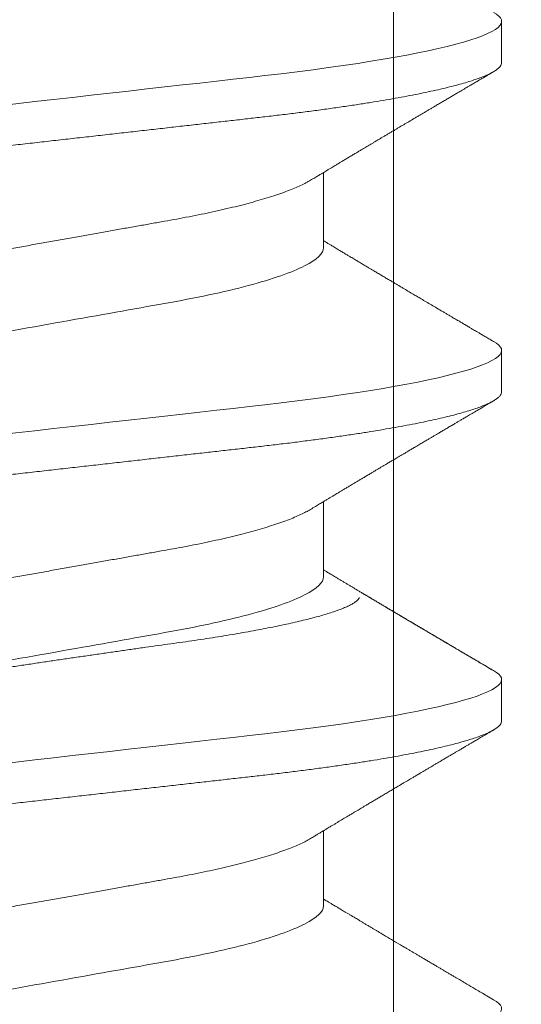
# Model space of a CAD drawing. Units: inches. Extents: x 2 to 27.5, y 0 to 35.
# Drawn here: x 14.8 to 14.9, y 18.2 to 18.5 of the extents above; entities that cross this region are included whole.
import ezdxf

# ---------------------------------------------------------------- set-up
doc = ezdxf.new("R2010")
doc.units = ezdxf.units.IN
doc.header["$MEASUREMENT"] = 0
doc.linetypes.add('SLD-Solid', pattern=[0])
doc.layers.add('A-INSUL', color=220, linetype='Continuous', lineweight=9)
doc.layers.add('A-SCREW', color=251, linetype='Continuous', lineweight=0)

# ---------------------------------------------------------------- blocks, each defined once
blk = doc.blocks.new('A$C4980')
at = {"layer": 'A-SCREW', "color": 0, "linetype": 'SLD-Solid', "lineweight": 5}
for p, q in [((0.36768, 3.01846), (0.36768, 3.0299)), ((0.31817, 2.96701), (0.31817, 2.98794)), ((0.36768, 2.927), (0.36768, 2.93843)), ((0.31817, 2.87555), (0.31817, 2.89647)), ((0.36768, 2.83554), (0.36768, 2.84697)), ((0.36768, 2.83554), (0.36768, 2.84697)), ((0.31817, 2.78409), (0.31817, 2.80501))]:
    blk.add_line(p, q, dxfattribs=at)
at = {"layer": 'A-SCREW', "color": 0, "linetype": 'SLD-Solid', "lineweight": 5, "flags": 128}
for points in [[(0.36543, 3.03242), (0.36621, 3.03192), (0.36686, 3.0314), (0.36732, 3.03088), (0.36759, 3.03038), (0.36768, 3.0299), (0.36757, 3.02937), (0.36726, 3.02883), (0.36672, 3.02827), (0.36596, 3.0277), (0.36497, 3.02711), (0.36376, 3.02652), (0.3624, 3.02594), (0.36084, 3.02536), (0.35907, 3.02477), (0.35711, 3.02418), (0.35494, 3.02358), (0.35258, 3.02298), (0.35003, 3.02237), (0.3473, 3.02177), (0.34438, 3.02117), (0.3413, 3.02057), (0.33811, 3.01998), (0.33478, 3.0194), (0.33131, 3.01883), (0.3277, 3.01826), (0.32368, 3.01766), (0.31952, 3.01707), (0.31526, 3.01649), (0.31089, 3.01593), (0.30643, 3.01538), (0.30191, 3.01485), (0.29756, 3.01436), (0.2931, 3.01385), (0.28851, 3.01333), (0.2838, 3.0128), (0.27898, 3.01226), (0.27406, 3.0117), (0.26905, 3.01114), (0.26395, 3.01056), (0.25879, 3.00998), (0.25356, 3.00939), (0.24838, 3.0088), (0.24317, 3.00821), (0.23793, 3.00762), (0.23268, 3.00703), (0.22701, 3.00639), (0.22136, 3.00575), (0.21573, 3.00512), (0.21015, 3.00449), (0.20463, 3.00386), (0.19918, 3.00325), (0.19412, 3.00268), (0.18915, 3.00211), (0.18427, 3.00156), (0.1795, 3.00102), (0.17484, 3.0005), (0.1703, 2.99999), (0.16589, 2.99949), (0.16159, 2.999), (0.15734, 2.99849), (0.15317, 2.99797), (0.14915, 2.99744), (0.14521, 2.9969), (0.14138, 2.99636), (0.13766, 2.9958), (0.13377, 2.99519), (0.13004, 2.99457), (0.12647, 2.99394), (0.12307, 2.99331), (0.11987, 2.99267), (0.11685, 2.99203), (0.1142, 2.99142), (0.11173, 2.99082), (0.10945, 2.99022), (0.10737, 2.98962), (0.10549, 2.98903), (0.10382, 2.98845), (0.10234, 2.98787), (0.10108, 2.9873), (0.10001, 2.98674), (0.09915, 2.98619), (0.0985, 2.98567), (0.09804, 2.98515), (0.09777, 2.98465), (0.09768, 2.98416), (0.09768, 2.98416)], [(0.36543, 2.94095), (0.36621, 2.94046), (0.36686, 2.93993), (0.36732, 2.93942), (0.36759, 2.93892), (0.36768, 2.93843), (0.36757, 2.93791), (0.36726, 2.93736), (0.36672, 2.93681), (0.36596, 2.93623), (0.36497, 2.93565), (0.36376, 2.93505), (0.3624, 2.93448), (0.36084, 2.9339), (0.35907, 2.93331), (0.35711, 2.93271), (0.35494, 2.93212), (0.35258, 2.93151), (0.35003, 2.93091), (0.3473, 2.93031), (0.34438, 2.9297), (0.3413, 2.9291), (0.33811, 2.92852), (0.33478, 2.92794), (0.33131, 2.92736), (0.3277, 2.9268), (0.32368, 2.9262), (0.31952, 2.92561), (0.31526, 2.92503), (0.31089, 2.92447), (0.30643, 2.92392), (0.30191, 2.92339), (0.29756, 2.92289), (0.2931, 2.92239), (0.28851, 2.92187), (0.2838, 2.92134), (0.27898, 2.92079), (0.27406, 2.92024), (0.26905, 2.91967), (0.26395, 2.9191), (0.25879, 2.91851), (0.25356, 2.91792), (0.24838, 2.91734), (0.24317, 2.91675), (0.23793, 2.91616), (0.23268, 2.91557), (0.22701, 2.91493), (0.22136, 2.91429), (0.21573, 2.91365), (0.21015, 2.91302), (0.20463, 2.9124), (0.19918, 2.91178), (0.19412, 2.91121), (0.18915, 2.91065), (0.18427, 2.9101), (0.1795, 2.90956), (0.17484, 2.90904), (0.1703, 2.90852), (0.16589, 2.90803), (0.16159, 2.90753), (0.15734, 2.90702), (0.15317, 2.9065), (0.14915, 2.90598), (0.14521, 2.90544), (0.14138, 2.90489), (0.13766, 2.90434), (0.13377, 2.90372), (0.13004, 2.9031), (0.12647, 2.90248), (0.12307, 2.90184), (0.11987, 2.9012), (0.11685, 2.90056), (0.1142, 2.89996), (0.11173, 2.89936), (0.10945, 2.89876), (0.10737, 2.89816), (0.10549, 2.89757), (0.10382, 2.89698), (0.10234, 2.8964), (0.10108, 2.89584), (0.10001, 2.89528), (0.09915, 2.89473), (0.0985, 2.8942), (0.09804, 2.89369), (0.09777, 2.89319), (0.09768, 2.8927), (0.09768, 2.8927)], [(0.36543, 2.84949), (0.36621, 2.849), (0.36686, 2.84847), (0.36732, 2.84796), (0.36759, 2.84746), (0.36768, 2.84697), (0.36757, 2.84644), (0.36726, 2.8459), (0.36672, 2.84534), (0.36596, 2.84477), (0.36497, 2.84419), (0.36376, 2.84359), (0.3624, 2.84302), (0.36084, 2.84243), (0.35907, 2.84185), (0.35711, 2.84125), (0.35494, 2.84065), (0.35258, 2.84005), (0.35003, 2.83945), (0.3473, 2.83884), (0.34438, 2.83824), (0.3413, 2.83764), (0.33811, 2.83706), (0.33478, 2.83647), (0.33131, 2.8359), (0.3277, 2.83533), (0.32368, 2.83473), (0.31952, 2.83414), (0.31526, 2.83357), (0.31089, 2.833), (0.30643, 2.83245), (0.30191, 2.83192), (0.29756, 2.83143), (0.2931, 2.83093), (0.28851, 2.83041), (0.2838, 2.82988), (0.27898, 2.82933), (0.27406, 2.82878), (0.26905, 2.82821), (0.26395, 2.82763), (0.25879, 2.82705), (0.25356, 2.82646), (0.24838, 2.82588), (0.24317, 2.82529), (0.23793, 2.8247), (0.23268, 2.8241), (0.22701, 2.82346), (0.22136, 2.82282), (0.21573, 2.82219), (0.21015, 2.82156), (0.20463, 2.82094), (0.19918, 2.82032), (0.19412, 2.81975), (0.18915, 2.81919), (0.18427, 2.81864), (0.1795, 2.8181), (0.17484, 2.81757), (0.1703, 2.81706), (0.16589, 2.81656), (0.16159, 2.81607), (0.15734, 2.81556), (0.15317, 2.81504), (0.14915, 2.81451), (0.14521, 2.81398), (0.14138, 2.81343), (0.13766, 2.81287), (0.13377, 2.81226), (0.13004, 2.81164), (0.12647, 2.81101), (0.12307, 2.81038), (0.11987, 2.80974), (0.11685, 2.8091), (0.1142, 2.8085), (0.11173, 2.80789), (0.10945, 2.80729), (0.10737, 2.8067), (0.10549, 2.8061), (0.10382, 2.80552), (0.10234, 2.80494), (0.10108, 2.80437), (0.10001, 2.80381), (0.09915, 2.80326), (0.0985, 2.80274), (0.09804, 2.80222), (0.09777, 2.80172), (0.09768, 2.80124), (0.09768, 2.80124)], [(0.36543, 2.84949), (0.36621, 2.849), (0.36686, 2.84847), (0.36732, 2.84796), (0.36759, 2.84746), (0.36768, 2.84697), (0.36757, 2.84644), (0.36726, 2.8459), (0.36672, 2.84534), (0.36596, 2.84477), (0.36497, 2.84419), (0.36376, 2.84359), (0.3624, 2.84302), (0.36084, 2.84243), (0.35907, 2.84185), (0.35711, 2.84125), (0.35494, 2.84065), (0.35258, 2.84005), (0.35003, 2.83945), (0.3473, 2.83884), (0.34438, 2.83824), (0.3413, 2.83764), (0.33811, 2.83706), (0.33478, 2.83647), (0.33131, 2.8359), (0.3277, 2.83533), (0.32368, 2.83473), (0.31952, 2.83414), (0.31526, 2.83357), (0.31089, 2.833), (0.30643, 2.83245), (0.30191, 2.83192), (0.29756, 2.83143), (0.2931, 2.83093), (0.28851, 2.83041), (0.2838, 2.82988), (0.27898, 2.82933), (0.27406, 2.82878), (0.26905, 2.82821), (0.26395, 2.82763), (0.25879, 2.82705), (0.25356, 2.82646), (0.24838, 2.82588), (0.24317, 2.82529), (0.23793, 2.8247), (0.23268, 2.8241), (0.22701, 2.82346), (0.22136, 2.82282), (0.21573, 2.82219), (0.21015, 2.82156), (0.20463, 2.82094), (0.19918, 2.82032), (0.19412, 2.81975), (0.18915, 2.81919), (0.18427, 2.81864), (0.1795, 2.8181), (0.17484, 2.81757), (0.1703, 2.81706), (0.16589, 2.81656), (0.16159, 2.81607), (0.15734, 2.81556), (0.15317, 2.81504), (0.14915, 2.81451), (0.14521, 2.81398), (0.14138, 2.81343), (0.13766, 2.81287), (0.13377, 2.81226), (0.13004, 2.81164), (0.12647, 2.81101), (0.12307, 2.81038), (0.11987, 2.80974), (0.11685, 2.8091), (0.1142, 2.8085), (0.11173, 2.80789), (0.10945, 2.80729), (0.10737, 2.8067), (0.10549, 2.8061), (0.10382, 2.80552), (0.10234, 2.80494), (0.10108, 2.80437), (0.10001, 2.80381), (0.09915, 2.80326), (0.0985, 2.80274), (0.09804, 2.80222), (0.09777, 2.80172), (0.09768, 2.80124), (0.09768, 2.80124)], [(0.36543, 2.75803), (0.36621, 2.75753), (0.36686, 2.75701), (0.36732, 2.75649), (0.36759, 2.75599), (0.36768, 2.75551), (0.36757, 2.75498), (0.36726, 2.75444), (0.36672, 2.75388), (0.36596, 2.75331), (0.36497, 2.75272), (0.36376, 2.75212), (0.3624, 2.75155), (0.36084, 2.75097), (0.35907, 2.75038), (0.35711, 2.74979), (0.35494, 2.74919), (0.35258, 2.74859), (0.35003, 2.74798), (0.3473, 2.74738), (0.34438, 2.74678), (0.3413, 2.74618), (0.33811, 2.74559), (0.33478, 2.74501), (0.33131, 2.74444), (0.3277, 2.74387), (0.32368, 2.74327), (0.31952, 2.74268), (0.31526, 2.7421), (0.31089, 2.74154), (0.30643, 2.74099), (0.30191, 2.74046), (0.29756, 2.73997), (0.2931, 2.73946), (0.28851, 2.73894), (0.2838, 2.73841), (0.27898, 2.73787), (0.27406, 2.73731), (0.26905, 2.73675), (0.26395, 2.73617), (0.25879, 2.73559), (0.25356, 2.735), (0.24838, 2.73441), (0.24317, 2.73382), (0.23793, 2.73323), (0.23268, 2.73264), (0.22701, 2.732), (0.22136, 2.73136), (0.21573, 2.73073), (0.21015, 2.7301), (0.20463, 2.72947), (0.19918, 2.72886), (0.19412, 2.72829), (0.18915, 2.72772), (0.18427, 2.72717), (0.1795, 2.72663), (0.17484, 2.72611), (0.1703, 2.7256), (0.16589, 2.7251), (0.16159, 2.72461), (0.15734, 2.7241), (0.15317, 2.72358), (0.14915, 2.72305), (0.14521, 2.72251), (0.14138, 2.72197), (0.13766, 2.72141), (0.13377, 2.7208), (0.13004, 2.72018), (0.12647, 2.71955), (0.12307, 2.71891), (0.11987, 2.71828), (0.11685, 2.71764), (0.1142, 2.71703), (0.11173, 2.71643), (0.10945, 2.71583), (0.10737, 2.71523), (0.10549, 2.71464), (0.10382, 2.71406), (0.10234, 2.71348), (0.10108, 2.71291), (0.10001, 2.71235), (0.09915, 2.7118), (0.0985, 2.71127), (0.09804, 2.71076), (0.09777, 2.71026), (0.09768, 2.70977), (0.09768, 2.70977)]]:
    blk.add_lwpolyline(points, dxfattribs=at)
at = {"layer": 'A-SCREW', "color": 0, "linetype": 'SLD-Solid', "lineweight": 5}
for points, knots in [([(0.36768, 3.01846), (0.36766, 3.01829), (0.36762, 3.01794), (0.36729, 3.01739), (0.36675, 3.01684), (0.36599, 3.01627), (0.36501, 3.01568), (0.36381, 3.01509), (0.36243, 3.01451), (0.36087, 3.01393), (0.3591, 3.01334), (0.35714, 3.01274), (0.35497, 3.01215), (0.35261, 3.01154), (0.35006, 3.01094), (0.34733, 3.01034), (0.34441, 3.00973), (0.34135, 3.00914), (0.33814, 3.00855), (0.33481, 3.00797), (0.33134, 3.00739), (0.32764, 3.00681), (0.32371, 3.00623), (0.31956, 3.00564), (0.31529, 3.00506), (0.31092, 3.0045), (0.30647, 3.00395), (0.30202, 3.00343), (0.29757, 3.00292), (0.2931, 3.00242), (0.28851, 3.0019), (0.2838, 3.00137), (0.27898, 3.00083), (0.27406, 3.00027), (0.26905, 2.9997), (0.26395, 2.99913), (0.25879, 2.99855), (0.25359, 2.99796), (0.24838, 2.99737), (0.24317, 2.99678), (0.23793, 2.99619), (0.23254, 2.99558), (0.22701, 2.99496), (0.22136, 2.99432), (0.21573, 2.99368), (0.21015, 2.99305), (0.20463, 2.99243), (0.19928, 2.99183), (0.19412, 2.99124), (0.18915, 2.99068), (0.18427, 2.99013), (0.1795, 2.98959), (0.17484, 2.98907), (0.1703, 2.98855), (0.16588, 2.98806), (0.16156, 2.98756), (0.15731, 2.98705), (0.15316, 2.98654), (0.14912, 2.98601), (0.14518, 2.98547), (0.14135, 2.98492), (0.13753, 2.98435), (0.13374, 2.98375), (0.13, 2.98313), (0.12643, 2.98251), (0.12304, 2.98187), (0.11983, 2.98123), (0.11687, 2.98061), (0.11417, 2.97999), (0.1117, 2.97939), (0.10942, 2.97879), (0.10734, 2.97819), (0.10546, 2.9776), (0.10379, 2.97701), (0.10231, 2.97644), (0.10105, 2.97587), (0.09998, 2.97531), (0.09913, 2.97476), (0.09847, 2.97423), (0.09801, 2.97372), (0.09774, 2.97322), (0.09765, 2.97272), (0.09775, 2.97221), (0.09807, 2.97166), (0.09861, 2.97111), (0.09923, 2.97062), (0.09976, 2.97032), (0.09994, 2.97021)], [0, 0, 0, 0, 0.011844, 0.023806, 0.035879, 0.048055, 0.060324, 0.072677, 0.084392, 0.096165, 0.107986, 0.119846, 0.131736, 0.143648, 0.15557, 0.167494, 0.179409, 0.191308, 0.202967, 0.214592, 0.226173, 0.237702, 0.250084, 0.262386, 0.274598, 0.286711, 0.298716, 0.310606, 0.321743, 0.332971, 0.344301, 0.355726, 0.36724, 0.378833, 0.390499, 0.402228, 0.414013, 0.425844, 0.4375, 0.449183, 0.460885, 0.472595, 0.485241, 0.497875, 0.510486, 0.523063, 0.535595, 0.548071, 0.559774, 0.57141, 0.582969, 0.594445, 0.60583, 0.617116, 0.628298, 0.639446, 0.650699, 0.662052, 0.673293, 0.684618, 0.696019, 0.707488, 0.71994, 0.732452, 0.745014, 0.757614, 0.77024, 0.782883, 0.794807, 0.806726, 0.818629, 0.830508, 0.842352, 0.854153, 0.865902, 0.877589, 0.889207, 0.900748, 0.911999, 0.923161, 0.934227, 0.94519, 0.957034, 0.968996, 0.981069, 0.993245, 1, 1, 1, 1]), ([(0.31455, 2.98576), (0.31496, 2.986), (0.31571, 2.98645), (0.31672, 2.98706), (0.31754, 2.98755), (0.31821, 2.98796), (0.31879, 2.9883), (0.31939, 2.98867), (0.32001, 2.98904), (0.32062, 2.9894), (0.32113, 2.98971), (0.32156, 2.98997), (0.32202, 2.99024), (0.32259, 2.99059), (0.32335, 2.99104), (0.32421, 2.99156), (0.32519, 2.99214), (0.32616, 2.99272), (0.32712, 2.99329), (0.32799, 2.99381), (0.32883, 2.99431), (0.32957, 2.99475), (0.33025, 2.99516), (0.33087, 2.99553), (0.33153, 2.99592), (0.33214, 2.99628), (0.33263, 2.99657), (0.33299, 2.99679), (0.33334, 2.99699), (0.33375, 2.99724), (0.33428, 2.99756), (0.33496, 2.99796), (0.33575, 2.99843), (0.33657, 2.99892), (0.33738, 2.9994), (0.33817, 2.99986), (0.33919, 3.00047), (0.34042, 3.00119), (0.34187, 3.00205), (0.3431, 3.00278), (0.34414, 3.00339), (0.34498, 3.00389), (0.34579, 3.00437), (0.34647, 3.00477), (0.34698, 3.00508), (0.34737, 3.0053), (0.34777, 3.00554), (0.34826, 3.00583), (0.34898, 3.00626), (0.34986, 3.00678), (0.35084, 3.00735), (0.35182, 3.00793), (0.3528, 3.00851), (0.35377, 3.00908), (0.3547, 3.00963), (0.35559, 3.01015), (0.35637, 3.01061), (0.35698, 3.01097), (0.35751, 3.01128), (0.35809, 3.01162), (0.35885, 3.01207), (0.3598, 3.01263), (0.36094, 3.0133), (0.36228, 3.01408), (0.3638, 3.01498), (0.36487, 3.01561), (0.36544, 3.01594)], [0, 0, 0, 0, 0.024082, 0.044063, 0.059936, 0.072393, 0.083782, 0.094293, 0.108192, 0.120173, 0.130227, 0.138353, 0.145911, 0.157093, 0.172337, 0.19075, 0.208044, 0.229836, 0.2482, 0.264831, 0.281151, 0.297761, 0.308662, 0.320945, 0.334612, 0.347594, 0.357075, 0.363092, 0.369329, 0.377331, 0.387101, 0.401036, 0.417287, 0.43368, 0.449602, 0.465055, 0.480038, 0.509605, 0.537513, 0.56545, 0.582026, 0.598688, 0.615328, 0.629618, 0.638671, 0.645608, 0.65232, 0.662025, 0.674779, 0.69465, 0.713961, 0.732416, 0.752346, 0.771334, 0.789672, 0.807367, 0.823261, 0.835748, 0.843333, 0.85458, 0.869535, 0.8882, 0.910576, 0.936666, 0.966473, 1, 1, 1, 1]), ([(0.31455, 2.98576), (0.31415, 2.98552), (0.31332, 2.98504), (0.31183, 2.98431), (0.31013, 2.98356), (0.30821, 2.9828), (0.30609, 2.98203), (0.30378, 2.98126), (0.30129, 2.98049), (0.29864, 2.97973), (0.29584, 2.97898), (0.29289, 2.97825), (0.28982, 2.97753), (0.28664, 2.97682), (0.28335, 2.97614), (0.27999, 2.97547), (0.27656, 2.97484), (0.27307, 2.97422), (0.2695, 2.97358), (0.2658, 2.97292), (0.26197, 2.97224), (0.25802, 2.97153), (0.25394, 2.97081), (0.24978, 2.97006), (0.24556, 2.96931), (0.2413, 2.96855), (0.237, 2.96778), (0.23268, 2.96702), (0.22837, 2.96625), (0.22408, 2.96548), (0.21982, 2.96472), (0.21561, 2.96397), (0.21149, 2.96324), (0.20747, 2.96252), (0.20356, 2.96182), (0.19975, 2.96114), (0.19603, 2.96048), (0.1924, 2.95983), (0.18885, 2.9592), (0.1854, 2.95856), (0.18203, 2.9579), (0.17874, 2.95721), (0.17555, 2.95651), (0.17247, 2.95578), (0.16953, 2.95505), (0.16673, 2.9543), (0.16408, 2.95354), (0.1616, 2.95278), (0.15931, 2.95202), (0.15721, 2.95126), (0.15532, 2.95051), (0.15361, 2.94976), (0.15209, 2.94901), (0.15077, 2.94827), (0.14965, 2.94754), (0.14874, 2.94682), (0.14804, 2.94612), (0.14755, 2.94544), (0.14724, 2.94478), (0.1472, 2.94436), (0.14719, 2.94415)], [0, 0, 0, 0, 0.01666, 0.033939, 0.05128, 0.069015, 0.086766, 0.104511, 0.122224, 0.139881, 0.157461, 0.17494, 0.192259, 0.209435, 0.226449, 0.243283, 0.259919, 0.276147, 0.292555, 0.309147, 0.325909, 0.343167, 0.360563, 0.378075, 0.395681, 0.413358, 0.431083, 0.448832, 0.466542, 0.484229, 0.501868, 0.519436, 0.53691, 0.553961, 0.570881, 0.58765, 0.604252, 0.621002, 0.637565, 0.654235, 0.671104, 0.688154, 0.705367, 0.722724, 0.740165, 0.757706, 0.775325, 0.792999, 0.810704, 0.828101, 0.845482, 0.862825, 0.880109, 0.89766, 0.915105, 0.93242, 0.949586, 0.966583, 0.983393, 1, 1, 1, 1]), ([(0.36544, 2.94095), (0.36508, 2.94116), (0.36436, 2.94159), (0.3633, 2.94221), (0.36231, 2.94279), (0.36145, 2.9433), (0.36075, 2.94371), (0.36013, 2.94408), (0.35948, 2.94445), (0.35871, 2.94491), (0.35783, 2.94543), (0.35692, 2.94596), (0.35611, 2.94644), (0.3555, 2.9468), (0.35502, 2.94708), (0.35455, 2.94735), (0.35396, 2.9477), (0.35324, 2.94813), (0.35246, 2.94859), (0.35167, 2.94905), (0.35062, 2.94967), (0.34932, 2.95044), (0.3478, 2.95134), (0.34637, 2.95218), (0.34509, 2.95294), (0.34393, 2.95362), (0.34281, 2.95428), (0.34157, 2.95502), (0.34042, 2.9557), (0.33945, 2.95627), (0.33879, 2.95667), (0.33827, 2.95697), (0.33786, 2.95721), (0.33747, 2.95745), (0.33701, 2.95772), (0.33634, 2.95812), (0.3355, 2.95862), (0.3345, 2.95921), (0.33346, 2.95983), (0.33259, 2.96034), (0.33195, 2.96073), (0.33156, 2.96096), (0.33122, 2.96116), (0.33088, 2.96136), (0.33048, 2.9616), (0.33001, 2.96188), (0.32933, 2.96229), (0.32845, 2.96281), (0.32738, 2.96345), (0.32647, 2.96399), (0.32577, 2.96441), (0.32532, 2.96468), (0.32493, 2.96491), (0.32453, 2.96515), (0.32407, 2.96543), (0.32343, 2.96581), (0.32259, 2.96631), (0.32156, 2.96693), (0.32059, 2.96751), (0.31974, 2.96802), (0.31906, 2.96843), (0.31855, 2.96873), (0.31826, 2.96891), (0.31817, 2.96896)], [0, 0, 0, 0, 0.02285, 0.045624, 0.06721, 0.085474, 0.100365, 0.111365, 0.124965, 0.141225, 0.160145, 0.181065, 0.198568, 0.211456, 0.219801, 0.228696, 0.241271, 0.257194, 0.274347, 0.290924, 0.306926, 0.341169, 0.373211, 0.403493, 0.431999, 0.454143, 0.47697, 0.502906, 0.533081, 0.549998, 0.564297, 0.575211, 0.582751, 0.590157, 0.599995, 0.612264, 0.632414, 0.653684, 0.675779, 0.698239, 0.708772, 0.716863, 0.722999, 0.730073, 0.738564, 0.748469, 0.759782, 0.781852, 0.804476, 0.82755, 0.839956, 0.849032, 0.856176, 0.864599, 0.874428, 0.885662, 0.905574, 0.927542, 0.951292, 0.967461, 0.981413, 0.994474, 1, 1, 1, 1]), ([(0.31817, 2.96701), (0.31817, 2.96552), (0.31648, 2.9638), (0.30938, 2.96018), (0.30397, 2.95829), (0.29049, 2.95469), (0.28253, 2.95304), (0.2655, 2.95), (0.25576, 2.94827), (0.23537, 2.94463), (0.22475, 2.94274), (0.20971, 2.94005), (0.20484, 2.93919), (0.1956, 2.93754), (0.19129, 2.93679), (0.17888, 2.93448), (0.17116, 2.93272), (0.15858, 2.92907), (0.15375, 2.92718), (0.1508, 2.92541)], [0, 0, 0, 0, 0.125, 0.125, 0.25, 0.25, 0.375, 0.375, 0.5, 0.5, 0.625, 0.625, 0.6875, 0.6875, 0.75, 0.75, 0.875, 0.875, 1, 1, 1, 1]), ([(0.36768, 2.927), (0.36766, 2.92683), (0.36762, 2.92647), (0.36729, 2.92593), (0.36675, 2.92537), (0.36599, 2.9248), (0.36501, 2.92422), (0.36381, 2.92363), (0.36243, 2.92305), (0.36087, 2.92246), (0.3591, 2.92188), (0.35714, 2.92128), (0.35497, 2.92068), (0.35261, 2.92008), (0.35006, 2.91948), (0.34733, 2.91887), (0.34441, 2.91827), (0.34135, 2.91767), (0.33814, 2.91709), (0.33481, 2.91651), (0.33134, 2.91593), (0.32764, 2.91535), (0.32371, 2.91476), (0.31956, 2.91417), (0.31529, 2.9136), (0.31092, 2.91303), (0.30647, 2.91248), (0.30202, 2.91196), (0.29757, 2.91146), (0.2931, 2.91096), (0.28851, 2.91044), (0.2838, 2.90991), (0.27898, 2.90936), (0.27406, 2.90881), (0.26905, 2.90824), (0.26395, 2.90767), (0.25879, 2.90708), (0.25359, 2.9065), (0.24838, 2.90591), (0.24317, 2.90532), (0.23793, 2.90473), (0.23254, 2.90412), (0.22701, 2.90349), (0.22136, 2.90286), (0.21573, 2.90222), (0.21015, 2.90159), (0.20463, 2.90097), (0.19928, 2.90036), (0.19412, 2.89978), (0.18915, 2.89922), (0.18427, 2.89867), (0.1795, 2.89813), (0.17484, 2.8976), (0.1703, 2.89709), (0.16588, 2.89659), (0.16156, 2.8961), (0.15731, 2.89559), (0.15316, 2.89507), (0.14912, 2.89454), (0.14518, 2.89401), (0.14135, 2.89346), (0.13753, 2.89289), (0.13374, 2.89229), (0.13, 2.89167), (0.12643, 2.89104), (0.12304, 2.89041), (0.11983, 2.88977), (0.11687, 2.88914), (0.11417, 2.88853), (0.1117, 2.88793), (0.10942, 2.88732), (0.10734, 2.88673), (0.10546, 2.88614), (0.10379, 2.88555), (0.10231, 2.88497), (0.10105, 2.8844), (0.09998, 2.88384), (0.09913, 2.8833), (0.09847, 2.88277), (0.09801, 2.88226), (0.09774, 2.88175), (0.09765, 2.88126), (0.09775, 2.88074), (0.09807, 2.8802), (0.09861, 2.87964), (0.09923, 2.87916), (0.09976, 2.87886), (0.09994, 2.87875)], [0, 0, 0, 0, 0.011844, 0.023806, 0.035879, 0.048055, 0.060324, 0.072677, 0.084392, 0.096165, 0.107986, 0.119846, 0.131736, 0.143647, 0.15557, 0.167494, 0.179409, 0.191308, 0.202967, 0.214592, 0.226173, 0.237702, 0.250084, 0.262386, 0.274598, 0.286711, 0.298716, 0.310606, 0.321743, 0.332971, 0.344301, 0.355726, 0.36724, 0.378833, 0.390499, 0.402228, 0.414013, 0.425844, 0.4375, 0.449183, 0.460885, 0.472595, 0.48524, 0.497874, 0.510486, 0.523063, 0.535595, 0.548071, 0.559774, 0.571409, 0.582969, 0.594445, 0.605829, 0.617116, 0.628297, 0.639446, 0.650699, 0.662052, 0.673293, 0.684618, 0.696019, 0.707487, 0.71994, 0.732452, 0.745014, 0.757613, 0.77024, 0.782883, 0.794807, 0.806726, 0.818629, 0.830507, 0.842352, 0.854153, 0.865901, 0.877589, 0.889207, 0.900747, 0.911999, 0.923161, 0.934226, 0.94519, 0.957033, 0.968996, 0.981069, 0.993244, 1, 1, 1, 1]), ([(0.31455, 2.89429), (0.31501, 2.89457), (0.31585, 2.89508), (0.31702, 2.89578), (0.31801, 2.89637), (0.31887, 2.89689), (0.31965, 2.89736), (0.32037, 2.89779), (0.32102, 2.89818), (0.3216, 2.89853), (0.32219, 2.89888), (0.32286, 2.89928), (0.32362, 2.89974), (0.32446, 2.90024), (0.32524, 2.9007), (0.3259, 2.9011), (0.32638, 2.90139), (0.32679, 2.90163), (0.32725, 2.90191), (0.32786, 2.90227), (0.32861, 2.90272), (0.32945, 2.90322), (0.33036, 2.90376), (0.33122, 2.90427), (0.33196, 2.90471), (0.3325, 2.90503), (0.33293, 2.90529), (0.33334, 2.90553), (0.33387, 2.90585), (0.33453, 2.90624), (0.33532, 2.90671), (0.33619, 2.90722), (0.33699, 2.9077), (0.3377, 2.90812), (0.33827, 2.90846), (0.33876, 2.90875), (0.33915, 2.90898), (0.33953, 2.90921), (0.34001, 2.90949), (0.34068, 2.90988), (0.34146, 2.91035), (0.34231, 2.91085), (0.34329, 2.91143), (0.34436, 2.91206), (0.34551, 2.91274), (0.34654, 2.91335), (0.34741, 2.91386), (0.34814, 2.9143), (0.34886, 2.91472), (0.34962, 2.91517), (0.35046, 2.91567), (0.3514, 2.91622), (0.35242, 2.91682), (0.35345, 2.91743), (0.3544, 2.91799), (0.35522, 2.91847), (0.35599, 2.91892), (0.35678, 2.91939), (0.35772, 2.91994), (0.35885, 2.9206), (0.3602, 2.9214), (0.36176, 2.92232), (0.36353, 2.92336), (0.36478, 2.92409), (0.36544, 2.92448)], [0, 0, 0, 0, 0.026928, 0.04993, 0.068998, 0.085514, 0.101002, 0.115214, 0.128067, 0.139018, 0.149597, 0.162904, 0.178429, 0.194888, 0.212237, 0.224556, 0.233895, 0.240778, 0.248639, 0.261208, 0.276397, 0.29309, 0.310903, 0.329839, 0.344042, 0.354514, 0.361649, 0.369451, 0.378819, 0.392733, 0.408556, 0.42554, 0.443683, 0.45568, 0.467578, 0.477323, 0.484722, 0.490042, 0.500064, 0.513122, 0.529149, 0.546223, 0.563475, 0.586336, 0.609499, 0.630947, 0.64719, 0.660733, 0.674248, 0.689287, 0.7058, 0.723559, 0.744323, 0.765704, 0.784369, 0.800171, 0.814206, 0.829266, 0.846867, 0.869316, 0.89578, 0.92638, 0.961118, 1, 1, 1, 1]), ([(0.31455, 2.8943), (0.31415, 2.89406), (0.31332, 2.89358), (0.31183, 2.89285), (0.31013, 2.8921), (0.30821, 2.89133), (0.30609, 2.89056), (0.30378, 2.88979), (0.30129, 2.88903), (0.29864, 2.88827), (0.29584, 2.88752), (0.29289, 2.88678), (0.28982, 2.88606), (0.28664, 2.88536), (0.28335, 2.88467), (0.27999, 2.88401), (0.27656, 2.88337), (0.27307, 2.88275), (0.2695, 2.88212), (0.2658, 2.88146), (0.26197, 2.88077), (0.25802, 2.88007), (0.25394, 2.87934), (0.24978, 2.8786), (0.24556, 2.87785), (0.2413, 2.87709), (0.237, 2.87632), (0.23268, 2.87555), (0.22837, 2.87478), (0.22408, 2.87402), (0.21982, 2.87326), (0.21561, 2.87251), (0.21149, 2.87177), (0.20747, 2.87106), (0.20356, 2.87036), (0.19975, 2.86968), (0.19603, 2.86902), (0.1924, 2.86837), (0.18885, 2.86774), (0.1854, 2.8671), (0.18203, 2.86643), (0.17874, 2.86575), (0.17555, 2.86504), (0.17247, 2.86432), (0.16953, 2.86358), (0.16673, 2.86284), (0.16408, 2.86208), (0.1616, 2.86132), (0.15931, 2.86055), (0.15721, 2.85979), (0.15532, 2.85904), (0.15361, 2.85829), (0.15209, 2.85755), (0.15077, 2.85681), (0.14965, 2.85607), (0.14874, 2.85536), (0.14804, 2.85466), (0.14755, 2.85398), (0.14724, 2.85332), (0.1472, 2.8529), (0.14719, 2.85269)], [0, 0, 0, 0, 0.016657, 0.033937, 0.051278, 0.069013, 0.086764, 0.104508, 0.122221, 0.139879, 0.157459, 0.174938, 0.192257, 0.209433, 0.226447, 0.243281, 0.259917, 0.276145, 0.292553, 0.309145, 0.325907, 0.343166, 0.360562, 0.378074, 0.395679, 0.413357, 0.431082, 0.448831, 0.466541, 0.484227, 0.501866, 0.519434, 0.536909, 0.55396, 0.57088, 0.587649, 0.604251, 0.621001, 0.637564, 0.654234, 0.671103, 0.688153, 0.705366, 0.722723, 0.740164, 0.757705, 0.775324, 0.792998, 0.810704, 0.8281, 0.845482, 0.862825, 0.880108, 0.89766, 0.915104, 0.93242, 0.949585, 0.966583, 0.983393, 1, 1, 1, 1]), ([(0.36544, 2.84949), (0.36483, 2.84985), (0.36369, 2.85052), (0.36208, 2.85146), (0.36071, 2.85227), (0.35958, 2.85294), (0.3587, 2.85345), (0.35807, 2.85382), (0.35765, 2.85407), (0.35729, 2.85428), (0.35689, 2.85451), (0.35636, 2.85483), (0.35573, 2.8552), (0.35505, 2.8556), (0.35416, 2.85612), (0.35304, 2.85678), (0.35195, 2.85743), (0.35107, 2.85795), (0.3504, 2.85834), (0.34972, 2.85874), (0.34905, 2.85914), (0.34843, 2.8595), (0.34793, 2.8598), (0.34754, 2.86003), (0.34714, 2.86026), (0.34663, 2.86057), (0.34592, 2.86098), (0.34509, 2.86147), (0.34418, 2.86201), (0.34323, 2.86257), (0.34236, 2.86309), (0.34159, 2.86355), (0.34095, 2.86393), (0.34037, 2.86426), (0.3399, 2.86454), (0.33951, 2.86477), (0.33914, 2.865), (0.33864, 2.86529), (0.33795, 2.8657), (0.33713, 2.86618), (0.3363, 2.86668), (0.3355, 2.86715), (0.33474, 2.86761), (0.33409, 2.86799), (0.33356, 2.86831), (0.33315, 2.86855), (0.33279, 2.86877), (0.33237, 2.86901), (0.33184, 2.86933), (0.33108, 2.86978), (0.33018, 2.87032), (0.32921, 2.87089), (0.32833, 2.87142), (0.32764, 2.87183), (0.32712, 2.87214), (0.32675, 2.87236), (0.32642, 2.87256), (0.32606, 2.87277), (0.32557, 2.87307), (0.32493, 2.87345), (0.32418, 2.8739), (0.32342, 2.87435), (0.32265, 2.87481), (0.32192, 2.87525), (0.32127, 2.87564), (0.32073, 2.87596), (0.32027, 2.87624), (0.31982, 2.87651), (0.31927, 2.87684), (0.3187, 2.87718), (0.31832, 2.87741), (0.31817, 2.8775)], [0, 0, 0, 0, 0.0387258, 0.072544, 0.101459, 0.1254752, 0.1445955, 0.1567907, 0.165589, 0.1711679, 0.1795261, 0.1908233, 0.2048818, 0.2194488, 0.2338401, 0.2615976, 0.2899621, 0.3034381, 0.3174207, 0.3319097, 0.3468392, 0.360113, 0.3707293, 0.3786891, 0.3849146, 0.3961076, 0.4111382, 0.4295, 0.4488602, 0.4689252, 0.4896946, 0.5040786, 0.5181943, 0.5303196, 0.5403436, 0.5482679, 0.5549319, 0.5640222, 0.5801486, 0.5984122, 0.6160321, 0.6330088, 0.6493429, 0.6643371, 0.674406, 0.6829589, 0.6899966, 0.6977222, 0.7090246, 0.7237413, 0.7460216, 0.7665118, 0.7852132, 0.8017458, 0.8106512, 0.8184008, 0.8249946, 0.8318034, 0.8410648, 0.8562937, 0.872561, 0.8887891, 0.9049778, 0.9210652, 0.9351086, 0.946659, 0.9557189, 0.9638101, 0.9758647, 0.9905769, 1, 1, 1, 1]), ([(0.31817, 2.87555), (0.31817, 2.87406), (0.31648, 2.87234), (0.30938, 2.86872), (0.30397, 2.86683), (0.29049, 2.86323), (0.28253, 2.86157), (0.2655, 2.85854), (0.25576, 2.8568), (0.23537, 2.85317), (0.22475, 2.85127), (0.20971, 2.84859), (0.20484, 2.84772), (0.1956, 2.84607), (0.19129, 2.84533), (0.17888, 2.84302), (0.17116, 2.84126), (0.15858, 2.83761), (0.15375, 2.83572), (0.1508, 2.83394)], [0, 0, 0, 0, 0.125, 0.125, 0.25, 0.25, 0.375, 0.375, 0.5, 0.5, 0.625, 0.625, 0.6875, 0.6875, 0.75, 0.75, 0.875, 0.875, 1, 1, 1, 1]), ([(0.36544, 2.84949), (0.36489, 2.84981), (0.36385, 2.85042), (0.36238, 2.85129), (0.36108, 2.85205), (0.35996, 2.85271), (0.35902, 2.85326), (0.35827, 2.85371), (0.35766, 2.85406), (0.35714, 2.85437), (0.35661, 2.85468), (0.35604, 2.85502), (0.35539, 2.8554), (0.35466, 2.85583), (0.35377, 2.85635), (0.35277, 2.85694), (0.35166, 2.8576), (0.35056, 2.85824), (0.34949, 2.85888), (0.34845, 2.85949), (0.3475, 2.86005), (0.3467, 2.86052), (0.34615, 2.86085), (0.34579, 2.86106), (0.34554, 2.86121), (0.34523, 2.86139), (0.34479, 2.86165), (0.34423, 2.86198), (0.34339, 2.86248), (0.34234, 2.8631), (0.34117, 2.86379), (0.34013, 2.86441), (0.33925, 2.86493), (0.33855, 2.86534), (0.33792, 2.86572), (0.33728, 2.8661), (0.33654, 2.86653), (0.33578, 2.86699), (0.33502, 2.86744), (0.33431, 2.86786), (0.33364, 2.86826), (0.33305, 2.86861), (0.33251, 2.86893), (0.33198, 2.86924), (0.33129, 2.86966), (0.33039, 2.87019), (0.3295, 2.87072), (0.32896, 2.87104), (0.32878, 2.87115)], [0, 0, 0, 0, 0.0449654, 0.0850966, 0.1203975, 0.1508707, 0.1765203, 0.1973503, 0.2125821, 0.2260018, 0.2404424, 0.2559078, 0.2721812, 0.2938323, 0.3151951, 0.3450524, 0.3759893, 0.4058223, 0.4345521, 0.4640471, 0.4906376, 0.5123675, 0.529236, 0.5361325, 0.541754, 0.5495346, 0.5614881, 0.5776108, 0.5953258, 0.630825, 0.6629703, 0.6915315, 0.7155695, 0.7350478, 0.749105, 0.7668582, 0.787941, 0.8091625, 0.8297789, 0.8497907, 0.8678438, 0.8841496, 0.898623, 0.9118894, 0.927399, 0.9555843, 0.9857245, 1, 1, 1, 1]), ([(0.15029, 2.83363), (0.15031, 2.83364), (0.15063, 2.83385), (0.1514, 2.83426), (0.15262, 2.83487), (0.154, 2.83549), (0.15554, 2.8361), (0.15724, 2.83673), (0.15909, 2.83735), (0.16106, 2.83797), (0.16316, 2.83858), (0.16536, 2.83917), (0.1677, 2.83977), (0.17018, 2.84036), (0.1728, 2.84095), (0.17556, 2.84153), (0.17844, 2.8421), (0.1814, 2.84266), (0.18441, 2.84319), (0.18748, 2.84371), (0.19064, 2.84422), (0.19391, 2.84473), (0.19728, 2.84527), (0.20074, 2.84581), (0.20427, 2.84637), (0.20784, 2.84692), (0.21143, 2.84748), (0.21505, 2.84804), (0.21871, 2.8486), (0.22244, 2.84917), (0.22622, 2.84975), (0.23005, 2.85032), (0.2339, 2.8509), (0.23773, 2.85148), (0.24154, 2.85204), (0.24532, 2.8526), (0.2491, 2.85315), (0.25289, 2.8537), (0.25667, 2.85425), (0.26046, 2.85479), (0.26421, 2.85533), (0.26787, 2.85585), (0.27142, 2.85635), (0.27487, 2.85684), (0.27825, 2.85731), (0.2816, 2.85778), (0.28489, 2.85827), (0.28812, 2.85877), (0.29127, 2.85928), (0.29431, 2.85979), (0.29724, 2.86031), (0.30005, 2.86083), (0.30276, 2.86135), (0.30538, 2.86188), (0.30789, 2.86241), (0.3103, 2.86295), (0.31257, 2.86348), (0.3147, 2.86402), (0.31667, 2.86455), (0.3185, 2.86507), (0.32018, 2.86559), (0.32173, 2.86611), (0.32313, 2.86662), (0.32437, 2.86713), (0.32545, 2.86764), (0.32635, 2.86813), (0.32707, 2.8686), (0.32762, 2.86906), (0.32798, 2.86945), (0.32809, 2.8697), (0.32813, 2.86979)], [0, 0, 0, 0, 0.000764, 0.015103, 0.029539, 0.043976, 0.058721, 0.073466, 0.088317, 0.103168, 0.117634, 0.1321, 0.146666, 0.161233, 0.17612, 0.191008, 0.206007, 0.221006, 0.235374, 0.249743, 0.264211, 0.27868, 0.293453, 0.308227, 0.323105, 0.337982, 0.352553, 0.367124, 0.381794, 0.396464, 0.411443, 0.426423, 0.441509, 0.456596, 0.471371, 0.486146, 0.501024, 0.515902, 0.531106, 0.546311, 0.561629, 0.576948, 0.591646, 0.606345, 0.621147, 0.635948, 0.651057, 0.666166, 0.681377, 0.696589, 0.711619, 0.72665, 0.74178, 0.756911, 0.772357, 0.787803, 0.803358, 0.818913, 0.834253, 0.849593, 0.86504, 0.880487, 0.896272, 0.912058, 0.92796, 0.943863, 0.959148, 0.974434, 0.989826, 1, 1, 1, 1]), ([(0.36768, 2.83554), (0.36766, 2.83536), (0.36762, 2.83501), (0.36729, 2.83447), (0.36675, 2.83391), (0.36599, 2.83334), (0.36501, 2.83275), (0.36381, 2.83217), (0.36243, 2.83158), (0.36087, 2.831), (0.3591, 2.83041), (0.35714, 2.82982), (0.35497, 2.82922), (0.35261, 2.82862), (0.35006, 2.82801), (0.34733, 2.82741), (0.34441, 2.82681), (0.34135, 2.82621), (0.33814, 2.82562), (0.33481, 2.82504), (0.33134, 2.82447), (0.32764, 2.82389), (0.32371, 2.8233), (0.31956, 2.82271), (0.31529, 2.82213), (0.31092, 2.82157), (0.30647, 2.82102), (0.30202, 2.8205), (0.29757, 2.82), (0.2931, 2.81949), (0.28851, 2.81897), (0.2838, 2.81844), (0.27898, 2.8179), (0.27406, 2.81734), (0.26905, 2.81678), (0.26395, 2.8162), (0.25879, 2.81562), (0.25359, 2.81503), (0.24838, 2.81444), (0.24317, 2.81385), (0.23793, 2.81326), (0.23254, 2.81265), (0.22701, 2.81203), (0.22136, 2.81139), (0.21573, 2.81076), (0.21015, 2.81013), (0.20463, 2.8095), (0.19928, 2.8089), (0.19412, 2.80832), (0.18915, 2.80775), (0.18427, 2.8072), (0.1795, 2.80667), (0.17484, 2.80614), (0.1703, 2.80563), (0.16588, 2.80513), (0.16156, 2.80464), (0.15731, 2.80413), (0.15316, 2.80361), (0.14912, 2.80308), (0.14518, 2.80254), (0.14135, 2.802), (0.13753, 2.80142), (0.13374, 2.80083), (0.13, 2.80021), (0.12643, 2.79958), (0.12304, 2.79895), (0.11983, 2.79831), (0.11687, 2.79768), (0.11417, 2.79706), (0.1117, 2.79646), (0.10942, 2.79586), (0.10734, 2.79526), (0.10546, 2.79467), (0.10379, 2.79409), (0.10231, 2.79351), (0.10105, 2.79294), (0.09998, 2.79238), (0.09913, 2.79184), (0.09847, 2.79131), (0.09801, 2.79079), (0.09774, 2.79029), (0.09765, 2.78979), (0.09775, 2.78928), (0.09807, 2.78874), (0.09861, 2.78818), (0.09923, 2.78769), (0.09976, 2.78739), (0.09994, 2.78728)], [0, 0, 0, 0, 0.011844, 0.023806, 0.035879, 0.048055, 0.060324, 0.072677, 0.084392, 0.096165, 0.107986, 0.119846, 0.131737, 0.143648, 0.15557, 0.167494, 0.17941, 0.191308, 0.202968, 0.214593, 0.226174, 0.237703, 0.250085, 0.262387, 0.274599, 0.286712, 0.298717, 0.310607, 0.321744, 0.332972, 0.344302, 0.355728, 0.367241, 0.378834, 0.3905, 0.402229, 0.414014, 0.425845, 0.437502, 0.449185, 0.460886, 0.472596, 0.485242, 0.497876, 0.510487, 0.523065, 0.535597, 0.548073, 0.559776, 0.571411, 0.582971, 0.594447, 0.605831, 0.617118, 0.628299, 0.639448, 0.650701, 0.662054, 0.673295, 0.68462, 0.696021, 0.70749, 0.719942, 0.732455, 0.745016, 0.757616, 0.770243, 0.782885, 0.79481, 0.806728, 0.818631, 0.83051, 0.842354, 0.854155, 0.865904, 0.877592, 0.88921, 0.90075, 0.912002, 0.923164, 0.934229, 0.945193, 0.957036, 0.968999, 0.981072, 0.993248, 1, 1, 1, 1]), ([(0.36768, 2.83554), (0.36766, 2.83536), (0.36762, 2.83501), (0.36729, 2.83447), (0.36675, 2.83391), (0.36599, 2.83334), (0.36501, 2.83275), (0.36381, 2.83217), (0.36243, 2.83158), (0.36087, 2.831), (0.3591, 2.83041), (0.35714, 2.82982), (0.35497, 2.82922), (0.35261, 2.82862), (0.35006, 2.82801), (0.34733, 2.82741), (0.34441, 2.82681), (0.34135, 2.82621), (0.33814, 2.82562), (0.33481, 2.82504), (0.33134, 2.82447), (0.32764, 2.82389), (0.32371, 2.8233), (0.31956, 2.82271), (0.31529, 2.82213), (0.31092, 2.82157), (0.30647, 2.82102), (0.30202, 2.8205), (0.29757, 2.82), (0.2931, 2.81949), (0.28851, 2.81897), (0.2838, 2.81844), (0.27898, 2.8179), (0.27406, 2.81734), (0.26905, 2.81678), (0.26395, 2.8162), (0.25879, 2.81562), (0.25359, 2.81503), (0.24838, 2.81444), (0.24317, 2.81385), (0.23793, 2.81326), (0.23254, 2.81265), (0.22701, 2.81203), (0.22136, 2.81139), (0.21573, 2.81076), (0.21015, 2.81013), (0.20463, 2.8095), (0.19928, 2.8089), (0.19412, 2.80832), (0.18915, 2.80775), (0.18427, 2.8072), (0.1795, 2.80667), (0.17484, 2.80614), (0.1703, 2.80563), (0.16588, 2.80513), (0.16156, 2.80464), (0.15731, 2.80413), (0.15316, 2.80361), (0.14912, 2.80308), (0.14518, 2.80254), (0.14135, 2.802), (0.13753, 2.80142), (0.13374, 2.80083), (0.13, 2.80021), (0.12643, 2.79958), (0.12304, 2.79895), (0.11983, 2.79831), (0.11687, 2.79768), (0.11417, 2.79706), (0.1117, 2.79646), (0.10942, 2.79586), (0.10734, 2.79526), (0.10546, 2.79467), (0.10379, 2.79409), (0.10231, 2.79351), (0.10105, 2.79294), (0.09998, 2.79238), (0.09913, 2.79184), (0.09847, 2.79131), (0.09801, 2.79079), (0.09774, 2.79029), (0.09765, 2.78979), (0.09775, 2.78928), (0.09807, 2.78874), (0.09861, 2.78818), (0.09923, 2.78769), (0.09976, 2.78739), (0.09994, 2.78728)], [0, 0, 0, 0, 0.011844, 0.023806, 0.035879, 0.048055, 0.060324, 0.072677, 0.084392, 0.096165, 0.107986, 0.119846, 0.131737, 0.143648, 0.15557, 0.167494, 0.17941, 0.191308, 0.202968, 0.214593, 0.226174, 0.237703, 0.250085, 0.262387, 0.274599, 0.286712, 0.298717, 0.310606, 0.321744, 0.332972, 0.344302, 0.355727, 0.36724, 0.378834, 0.3905, 0.402229, 0.414014, 0.425845, 0.437501, 0.449184, 0.460886, 0.472596, 0.485242, 0.497876, 0.510487, 0.523064, 0.535596, 0.548073, 0.559775, 0.571411, 0.58297, 0.594446, 0.605831, 0.617117, 0.628299, 0.639448, 0.6507, 0.662053, 0.673295, 0.68462, 0.69602, 0.707489, 0.719942, 0.732454, 0.745016, 0.757615, 0.770242, 0.782885, 0.794809, 0.806728, 0.818631, 0.830509, 0.842354, 0.854155, 0.865904, 0.877591, 0.889209, 0.90075, 0.912001, 0.923163, 0.934229, 0.945192, 0.957036, 0.968998, 0.981071, 0.993247, 1, 1, 1, 1]), ([(0.31455, 2.80283), (0.31491, 2.80305), (0.31557, 2.80345), (0.31649, 2.80399), (0.31724, 2.80445), (0.31783, 2.8048), (0.31827, 2.80506), (0.31863, 2.80528), (0.31901, 2.80551), (0.31949, 2.8058), (0.32008, 2.80615), (0.32075, 2.80655), (0.32148, 2.80699), (0.32219, 2.80742), (0.32281, 2.80779), (0.32338, 2.80813), (0.32398, 2.80849), (0.3247, 2.80892), (0.3255, 2.8094), (0.3263, 2.80988), (0.32707, 2.81034), (0.32775, 2.81074), (0.32835, 2.8111), (0.32892, 2.81144), (0.32957, 2.81182), (0.33038, 2.81231), (0.33132, 2.81287), (0.33231, 2.81346), (0.33328, 2.81403), (0.33425, 2.81461), (0.3353, 2.81523), (0.3364, 2.81589), (0.33752, 2.81655), (0.33857, 2.81717), (0.33954, 2.81775), (0.34038, 2.81825), (0.34112, 2.81869), (0.34176, 2.81906), (0.34238, 2.81943), (0.34309, 2.81985), (0.34394, 2.82035), (0.34482, 2.82087), (0.34569, 2.82139), (0.34652, 2.82187), (0.34731, 2.82235), (0.34799, 2.82275), (0.34852, 2.82306), (0.34892, 2.82329), (0.34932, 2.82353), (0.34988, 2.82386), (0.35065, 2.82431), (0.35157, 2.82486), (0.35251, 2.82541), (0.3534, 2.82594), (0.35425, 2.82643), (0.35503, 2.8269), (0.35574, 2.82731), (0.35635, 2.82767), (0.35685, 2.82796), (0.35719, 2.82817), (0.35746, 2.82832), (0.35771, 2.82848), (0.35807, 2.82868), (0.35858, 2.82898), (0.35928, 2.82939), (0.36019, 2.82993), (0.36126, 2.83056), (0.36251, 2.83129), (0.36392, 2.83212), (0.36492, 2.83271), (0.36544, 2.83302)], [0, 0, 0, 0, 0.021145, 0.039145, 0.053995, 0.065691, 0.074229, 0.079616, 0.087071, 0.096694, 0.108308, 0.121814, 0.136258, 0.151304, 0.163808, 0.173109, 0.184956, 0.199279, 0.215306, 0.232447, 0.246698, 0.260743, 0.272519, 0.281943, 0.294608, 0.310562, 0.32999, 0.350251, 0.369064, 0.386832, 0.408499, 0.430387, 0.452026, 0.474596, 0.491836, 0.509443, 0.524199, 0.535426, 0.546684, 0.560778, 0.577709, 0.596494, 0.612842, 0.62897, 0.644885, 0.659821, 0.669026, 0.675872, 0.683162, 0.692875, 0.709004, 0.728238, 0.746827, 0.76438, 0.780896, 0.796376, 0.810638, 0.822672, 0.832319, 0.839579, 0.842887, 0.847922, 0.854805, 0.863536, 0.878053, 0.895859, 0.916954, 0.941341, 0.969022, 1, 1, 1, 1]), ([(0.31456, 2.80283), (0.31415, 2.8026), (0.31332, 2.80212), (0.31183, 2.80138), (0.31013, 2.80063), (0.30821, 2.79987), (0.30609, 2.7991), (0.30378, 2.79833), (0.30129, 2.79756), (0.29864, 2.79681), (0.29584, 2.79606), (0.29289, 2.79532), (0.28982, 2.7946), (0.28664, 2.7939), (0.28335, 2.79321), (0.27999, 2.79255), (0.27656, 2.79191), (0.27307, 2.79129), (0.2695, 2.79065), (0.2658, 2.78999), (0.26197, 2.78931), (0.25802, 2.78861), (0.25394, 2.78788), (0.24978, 2.78714), (0.24556, 2.78639), (0.2413, 2.78562), (0.237, 2.78486), (0.23268, 2.78409), (0.22837, 2.78332), (0.22408, 2.78255), (0.21982, 2.7818), (0.21561, 2.78104), (0.21149, 2.78031), (0.20747, 2.77959), (0.20356, 2.7789), (0.19975, 2.77822), (0.19603, 2.77755), (0.1924, 2.7769), (0.18885, 2.77628), (0.1854, 2.77563), (0.18203, 2.77497), (0.17874, 2.77428), (0.17555, 2.77358), (0.17247, 2.77286), (0.16953, 2.77212), (0.16673, 2.77137), (0.16408, 2.77062), (0.1616, 2.76985), (0.15931, 2.76909), (0.15721, 2.76833), (0.15532, 2.76758), (0.15361, 2.76683), (0.15209, 2.76608), (0.15077, 2.76534), (0.14965, 2.76461), (0.14874, 2.76389), (0.14804, 2.76319), (0.14755, 2.76251), (0.14724, 2.76186), (0.1472, 2.76143), (0.14719, 2.76122)], [0, 0, 0, 0, 0.016675, 0.033954, 0.051295, 0.069029, 0.08678, 0.104524, 0.122237, 0.139895, 0.157474, 0.174953, 0.192272, 0.209447, 0.226461, 0.243294, 0.25993, 0.276158, 0.292566, 0.309158, 0.325919, 0.343177, 0.360573, 0.378085, 0.39569, 0.413367, 0.431092, 0.448841, 0.46655, 0.484237, 0.501875, 0.519443, 0.536918, 0.553968, 0.570887, 0.587657, 0.604258, 0.621008, 0.63757, 0.65424, 0.671109, 0.688159, 0.705372, 0.722728, 0.740169, 0.757709, 0.775328, 0.793002, 0.810707, 0.828103, 0.845484, 0.862827, 0.880111, 0.897662, 0.915106, 0.932421, 0.949586, 0.966583, 0.983393, 1, 1, 1, 1]), ([(0.36544, 2.75802), (0.36483, 2.75839), (0.36367, 2.75907), (0.36203, 2.76003), (0.36061, 2.76086), (0.35941, 2.76157), (0.35847, 2.76212), (0.35777, 2.76254), (0.35727, 2.76283), (0.35686, 2.76307), (0.35642, 2.76333), (0.35587, 2.76365), (0.35517, 2.76406), (0.35438, 2.76453), (0.35355, 2.76502), (0.35273, 2.7655), (0.35192, 2.76598), (0.35114, 2.76644), (0.3504, 2.76687), (0.34975, 2.76726), (0.34922, 2.76757), (0.34875, 2.76785), (0.34823, 2.76816), (0.34755, 2.76856), (0.34672, 2.76905), (0.34583, 2.76958), (0.34497, 2.77008), (0.3442, 2.77054), (0.34344, 2.77099), (0.3427, 2.77143), (0.34194, 2.77187), (0.34117, 2.77233), (0.34031, 2.77284), (0.33893, 2.77366), (0.3371, 2.77474), (0.33544, 2.77572), (0.33438, 2.77636), (0.33391, 2.77664), (0.33351, 2.77687), (0.33317, 2.77707), (0.33284, 2.77727), (0.33239, 2.77754), (0.33175, 2.77792), (0.33097, 2.77838), (0.33015, 2.77887), (0.32937, 2.77934), (0.32862, 2.77978), (0.32793, 2.78019), (0.32734, 2.78055), (0.32687, 2.78083), (0.32645, 2.78108), (0.32599, 2.78135), (0.3254, 2.7817), (0.32474, 2.7821), (0.32408, 2.78249), (0.32347, 2.78286), (0.32293, 2.78318), (0.32246, 2.78347), (0.32204, 2.78371), (0.32164, 2.78395), (0.32119, 2.78422), (0.32063, 2.78456), (0.31996, 2.78496), (0.31928, 2.78537), (0.31869, 2.78572), (0.31833, 2.78594), (0.31817, 2.78603)], [0, 0, 0, 0, 0.03905, 0.073549, 0.103502, 0.128913, 0.149786, 0.162998, 0.173404, 0.181017, 0.189312, 0.200991, 0.216051, 0.23367, 0.251236, 0.268559, 0.285638, 0.302175, 0.318361, 0.332315, 0.343377, 0.352441, 0.361946, 0.376262, 0.395287, 0.414885, 0.432878, 0.449265, 0.464053, 0.481011, 0.496539, 0.511695, 0.529923, 0.551485, 0.59918, 0.645704, 0.657013, 0.666907, 0.675387, 0.682454, 0.688437, 0.696334, 0.711035, 0.728845, 0.746144, 0.762797, 0.778805, 0.793737, 0.806341, 0.816539, 0.823651, 0.833097, 0.845887, 0.860928, 0.875074, 0.888127, 0.899433, 0.909582, 0.918389, 0.925922, 0.934748, 0.946968, 0.962113, 0.977207, 0.99003, 1, 1, 1, 1]), ([(0.31817, 2.78409), (0.31817, 2.78259), (0.31648, 2.78088), (0.30938, 2.77726), (0.30397, 2.77536), (0.29049, 2.77176), (0.28253, 2.77011), (0.2655, 2.76707), (0.25576, 2.76534), (0.23537, 2.7617), (0.22475, 2.75981), (0.20971, 2.75713), (0.20484, 2.75626), (0.1956, 2.75461), (0.19129, 2.75386), (0.17888, 2.75155), (0.17116, 2.7498), (0.15858, 2.74615), (0.15375, 2.74425), (0.1508, 2.74248)], [0, 0, 0, 0, 0.125, 0.125, 0.25, 0.25, 0.375, 0.375, 0.5, 0.5, 0.625, 0.625, 0.6875, 0.6875, 0.75, 0.75, 0.875, 0.875, 1, 1, 1, 1])]:
    blk.add_open_spline(points, degree=3, knots=knots, dxfattribs=at)

msp = doc.modelspace()

# ---------------------------------------------------------------- hatches: boundary and pattern name
at = {"layer": 'A-INSUL', "ltscale": 2}
h = msp.add_hatch(dxfattribs=at)
h.set_pattern_fill('INSUL', color=256, scale=2, angle=270, style=0)
h.set_pattern_definition([(270, (-40.6465, 90.91785), (-0.75, 5e-17), []), (270, (-40.8965, 90.91785), (-0.75, 5e-17), [0.25, -0.25]), (270, (-41.1465, 90.91785), (-0.75, 5e-17), [0.25, -0.25])])
h.paths.add_polyline_path([(8.75044, 19.05855), (20.75044, 19.05855), (20.75044, 17.05855), (8.75044, 17.05855)])

# ---------------------------------------------------------------- block references
at = {"layer": 'A-SCREW'}
msp.add_blockref('A$C4980', (14.51635, 15.43023), dxfattribs=at)

doc.saveas('drawing.dxf')
